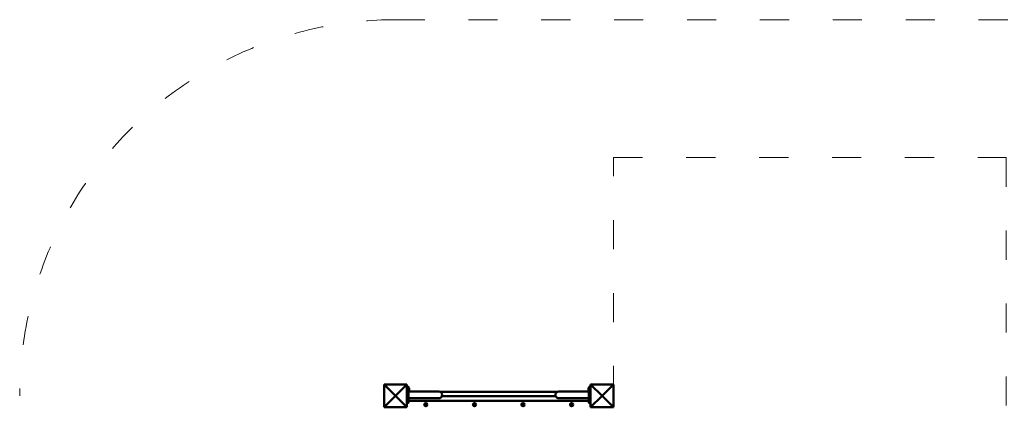
# Model space of a CAD drawing. Units: millimetres. Extents: x 10586 to 11460, y 6460 to 7180.
# Drawn here: x 10586 to 10991, y 7021 to 7180 of the extents above; entities that cross this region are included whole.
import ezdxf

# ---------------------------------------------------------------- set-up
doc = ezdxf.new("R2010")
doc.units = ezdxf.units.MM
doc.header["$LTSCALE"] = 10
doc.linetypes.add('ACAD_ISO03W100', pattern=[30, 12, -18])
doc.layers.add('Widoczne (ISO)', color=7, linetype='Continuous', lineweight=50)
doc.styles.get("Standard").update_dxf_attribs({"font": 'tahoma.ttf'})
doc.dimstyles.new('Karol 25', dxfattribs={"dimtxt": 25, "dimasz": 25, "dimexe": 0.18, "dimexo": 0.0625, "dimgap": 0.09, "dimtad": 1, "dimdec": 0, "dimzin": 0, "dimdsep": 46, "dimtxsty": 'Standard', "dimcen": 0.09, "dimadec": 0, "dimazin": 0, "dimtfac": 1, "dimtdec": 0, "dimtofl": 0, "dimtmove": 0, "dimatfit": 3, "dimfxl": 3, "dimfxlon": 1, "dimtolj": 1, "dimtzin": 0, "dimarcsym": 0})

# ---------------------------------------------------------------- blocks, each defined once
blk = doc.blocks.new('*D12')
at = {"color": 0, "lineweight": -2, "transparency": 16777216}
for p, q in [((11452.51, 7180.09), (11455.69, 7180.09)), ((11455.51, 7155.09), (11455.51, 6563.46)), ((11452.51, 6538.46), (11455.69, 6538.46))]:
    blk.add_line(p, q, dxfattribs=at)
at = {"color": 0, "lineweight": 13, "transparency": 16777216}
for points in [[(11451.34, 7155.09), (11459.68, 7155.09), (11455.51, 7180.09)], [(11451.34, 6563.46), (11459.68, 6563.46), (11455.51, 6538.46)]]:
    blk.add_solid(points, dxfattribs=at)
at = {"layer": 'Defpoints', "color": 0, "lineweight": 13, "transparency": 16777216}
for p in [(10982.15, 7180.09), (11055.93, 6538.46), (11455.51, 6538.46)]:
    blk.add_point(p, dxfattribs=at)
at = {"color": 0, "lineweight": 13, "transparency": 16777216, "insert": (11441.49, 6859.27), "char_height": 25, "attachment_point": 5, "rotation": 90}
blk.add_mtext('\\A1;642', dxfattribs=at)
blk = doc.blocks.new('A$C60D618D8')
at = {"layer": 'Widoczne (ISO)'}
for p, q in [((0, 291.64), (9.4, 291.64)), ((0, 291.64), (4.7, 286.94)), ((0, 282.24), (0, 291.64)), ((9.4, 291.64), (4.7, 286.94)), ((9.4, 291.64), (9.4, 282.24)), ((9.73, 290.76), (9.73, 290.76)), ((15.5, 288.74), (10.1, 288.74)), ((22.5, 288.74), (15.5, 288.74)), ((71.34, 288.63), (23.06, 288.63)), ((78.9, 288.74), (71.9, 288.74)), ((78.9, 288.74), (84.3, 288.74)), ((84.67, 290.76), (84.67, 290.76)), ((85, 291.64), (94.4, 291.64)), ((85, 291.64), (89.7, 286.94)), ((85, 282.24), (85, 291.64)), ((94.4, 291.64), (89.7, 286.94)), ((94.4, 291.64), (94.4, 282.24)), ((0, 282.24), (4.7, 286.94)), ((9.4, 282.24), (4.7, 286.94)), ((9.73, 283.93), (9.73, 283.93)), ((15.5, 285.94), (10.1, 285.94)), ((84.3, 284.94), (10.1, 284.94)), ((15.5, 285.94), (22.5, 285.94)), ((70.59, 286.84), (23.81, 286.84)), ((71.9, 285.94), (78.9, 285.94)), ((78.9, 285.94), (84.3, 285.94)), ((84.67, 283.93), (84.67, 283.93)), ((85, 282.24), (89.7, 286.94)), ((94.4, 282.24), (89.7, 286.94)), ((9.4, 282.24), (0, 282.24)), ((16.97, 283.3), (17.05, 283.52)), ((17.13, 283.12), (16.97, 283.3)), ((17.05, 283.52), (17.27, 283.56)), ((17.35, 283.17), (17.13, 283.12)), ((17.27, 283.56), (17.43, 283.39)), ((17.43, 283.39), (17.35, 283.17)), ((36.97, 283.3), (37.05, 283.52)), ((37.13, 283.12), (36.97, 283.3)), ((37.05, 283.52), (37.27, 283.56)), ((37.35, 283.17), (37.13, 283.12)), ((37.27, 283.56), (37.43, 283.39)), ((37.43, 283.39), (37.35, 283.17)), ((56.97, 283.3), (57.05, 283.52)), ((57.13, 283.12), (56.97, 283.3)), ((57.05, 283.52), (57.27, 283.56)), ((57.35, 283.17), (57.13, 283.12)), ((57.27, 283.56), (57.43, 283.39)), ((57.43, 283.39), (57.35, 283.17)), ((76.97, 283.3), (77.05, 283.52)), ((77.13, 283.12), (76.97, 283.3)), ((77.05, 283.52), (77.27, 283.56)), ((77.35, 283.17), (77.13, 283.12)), ((77.27, 283.56), (77.43, 283.39)), ((77.43, 283.39), (77.35, 283.17)), ((94.4, 282.24), (85, 282.24))]:
    blk.add_line(p, q, dxfattribs=at)
for centre, radius in [((17.2, 283.34), 0.65), ((17.2, 283.34), 0.6), ((37.2, 283.34), 0.65), ((37.2, 283.34), 0.6), ((57.2, 283.34), 0.65), ((57.2, 283.34), 0.6), ((77.2, 283.34), 0.65), ((77.2, 283.34), 0.6)]:
    blk.add_circle(centre, radius, dxfattribs=at)
for centre, radius, start, end in [((9.71, 290.66), 0.1, 76.3351, 76.8115), ((22.5, 287.34), 1.4, 270, 90), ((71.9, 287.34), 1.4, 90, 270), ((84.69, 290.66), 0.1, 103.1885, 103.6649), ((9.71, 284.03), 0.1, 283.1885, 283.6649), ((84.69, 284.03), 0.1, 256.3351, 256.8115)]:
    blk.add_arc(centre, radius, start, end, dxfattribs=at)
for centre, major_axis, ratio, start_param, end_param in [((8.49, 280.94), (0.06, 9.96), 0.714335, 6.10096, 6.115713), ((85.91, 280.94), (-0.06, 9.96), 0.714336, 0.167462, 0.182216), ((8.49, 293.75), (0.06, -9.96), 0.714336, 0.167462, 0.182216), ((85.91, 293.75), (-0.06, -9.96), 0.714335, 6.10096, 6.115713)]:
    blk.add_ellipse(centre, major_axis=major_axis, ratio=ratio, start_param=start_param, end_param=end_param, dxfattribs=at)
for points, knots in [([(9.4, 290.83), (9.41, 290.82), (9.43, 290.82), (9.47, 290.81), (9.49, 290.81), (9.53, 290.8), (9.54, 290.8), (9.58, 290.79), (9.6, 290.79), (9.65, 290.77), (9.69, 290.77), (9.73, 290.76), (9.73, 290.76), (9.73, 290.76)], [-0.4393714, -0.4393714, -0.4393714, -0.4393714, -0.4002731, -0.4002731, -0.3202185, -0.3202185, -0.2801912, -0.2801912, -0.2161475, -0.2161475, -0.1136776, -0.1136776, -0.1041926, -0.1041926, -0.1041926, -0.1041926]), ([(10.1, 290.39), (10.1, 290.42), (10.1, 290.45), (10.08, 290.5), (10.07, 290.53), (10.04, 290.59), (10.02, 290.61), (9.98, 290.66), (9.96, 290.67), (9.91, 290.7), (9.88, 290.71), (9.85, 290.73), (9.84, 290.73), (9.84, 290.73)], [0.4723099, 0.4723099, 0.4723099, 0.4723099, 0.5368266, 0.5368266, 0.6070628, 0.6070628, 0.6856262, 0.6856262, 0.7641895, 0.7641895, 0.8427528, 0.8427528, 0.8651264, 0.8651264, 0.8651264, 0.8651264]), ([(10.1, 284.3), (10.1, 284.34), (10.1, 284.57), (10.1, 285.08), (10.1, 285.23), (10.1, 285.68), (10.1, 285.99), (10.1, 286.53), (10.1, 286.74), (10.1, 287.15), (10.1, 287.33), (10.1, 287.68), (10.1, 287.85), (10.1, 288.21), (10.1, 288.39), (10.1, 288.79), (10.1, 289), (10.1, 289.45), (10.1, 289.68), (10.1, 290.14), (10.1, 290.31), (10.1, 290.38), (10.1, 290.38), (10.1, 290.39)], [1.638912, 1.638912, 1.638912, 1.638912, 2.239984, 2.239984, 2.462031, 2.462031, 2.806436, 2.806436, 3.021025, 3.021025, 3.193188, 3.193188, 3.360006, 3.360006, 3.546874, 3.546874, 3.782862, 3.782862, 4.110475, 4.110475, 4.583644, 4.583644, 4.644274, 4.644274, 4.644274, 4.644274]), ([(10.3, 289.99), (10.3, 290.02), (10.3, 290.05), (10.28, 290.1), (10.27, 290.13), (10.24, 290.19), (10.22, 290.21), (10.18, 290.26), (10.16, 290.27), (10.12, 290.29), (10.11, 290.3), (10.1, 290.31)], [0.4723099, 0.4723099, 0.4723099, 0.4723099, 0.5368266, 0.5368266, 0.6070628, 0.6070628, 0.6856262, 0.6856262, 0.7641895, 0.7641895, 0.7980561, 0.7980561, 0.7980561, 0.7980561]), ([(10.3, 288.74), (10.3, 288.76), (10.3, 288.77), (10.3, 289.05), (10.3, 289.28), (10.3, 289.74), (10.3, 289.91), (10.3, 289.98), (10.3, 289.98), (10.3, 289.99)], [3.7642177, 3.7642177, 3.7642177, 3.7642177, 3.7828615, 3.7828615, 4.1104749, 4.1104749, 4.5836443, 4.5836443, 4.6442737, 4.6442737, 4.6442737, 4.6442737]), ([(84.1, 289.99), (84.1, 289.94), (84.1, 289.72), (84.1, 289.21), (84.1, 289.05), (84.1, 288.84), (84.1, 288.79), (84.1, 288.74)], [1.6389116, 1.6389116, 1.6389116, 1.6389116, 2.239984, 2.239984, 2.4620313, 2.4620313, 2.5189677, 2.5189677, 2.5189677, 2.5189677]), ([(84.3, 290.31), (84.3, 290.3), (84.29, 290.3), (84.26, 290.29), (84.24, 290.27), (84.2, 290.23), (84.18, 290.21), (84.14, 290.16), (84.13, 290.13), (84.11, 290.09), (84.11, 290.08), (84.11, 290.07)], [0.0670696, 0.0670696, 0.0670696, 0.0670696, 0.0785633, 0.0785633, 0.1571266, 0.1571266, 0.23569, 0.23569, 0.3142533, 0.3142533, 0.3299536, 0.3299536, 0.3299536, 0.3299536]), ([(84.3, 290.39), (84.3, 290.34), (84.3, 290.12), (84.3, 289.61), (84.3, 289.45), (84.3, 289.01), (84.3, 288.7), (84.3, 288.16), (84.3, 287.94), (84.3, 287.54), (84.3, 287.36), (84.3, 287.01), (84.3, 286.83), (84.3, 286.48), (84.3, 286.29), (84.3, 285.9), (84.3, 285.69), (84.3, 285.23), (84.3, 285), (84.3, 284.55), (84.3, 284.38), (84.3, 284.31), (84.3, 284.31), (84.3, 284.3)], [1.638912, 1.638912, 1.638912, 1.638912, 2.239984, 2.239984, 2.462031, 2.462031, 2.806436, 2.806436, 3.021025, 3.021025, 3.193188, 3.193188, 3.360006, 3.360006, 3.546874, 3.546874, 3.782862, 3.782862, 4.110475, 4.110475, 4.583644, 4.583644, 4.644274, 4.644274, 4.644274, 4.644274]), ([(84.56, 290.73), (84.54, 290.72), (84.51, 290.71), (84.46, 290.69), (84.44, 290.67), (84.4, 290.63), (84.38, 290.61), (84.34, 290.56), (84.33, 290.53), (84.31, 290.49), (84.31, 290.48), (84.31, 290.47)], [0, 0, 0, 0, 0.0785633, 0.0785633, 0.1571266, 0.1571266, 0.23569, 0.23569, 0.3142533, 0.3142533, 0.3299536, 0.3299536, 0.3299536, 0.3299536]), ([(84.67, 290.76), (84.67, 290.76), (84.67, 290.76), (84.72, 290.77), (84.76, 290.78), (84.83, 290.79), (84.86, 290.8), (84.9, 290.81), (84.91, 290.81), (84.94, 290.82), (84.96, 290.82), (84.99, 290.83), (85, 290.83), (85, 290.83)], [-0.536237, -0.536237, -0.536237, -0.536237, -0.5283536, -0.5283536, -0.4002679, -0.4002679, -0.3202143, -0.3202143, -0.2801875, -0.2801875, -0.2161447, -0.2161447, -0.2010656, -0.2010656, -0.2010656, -0.2010656]), ([(9.73, 283.93), (9.73, 283.93), (9.73, 283.93), (9.68, 283.92), (9.64, 283.91), (9.57, 283.9), (9.54, 283.89), (9.5, 283.88), (9.49, 283.88), (9.46, 283.87), (9.44, 283.87), (9.41, 283.86), (9.4, 283.86), (9.4, 283.86)], [-0.536237, -0.536237, -0.536237, -0.536237, -0.5283536, -0.5283536, -0.4002679, -0.4002679, -0.3202143, -0.3202143, -0.2801875, -0.2801875, -0.2161447, -0.2161447, -0.2010656, -0.2010656, -0.2010656, -0.2010656]), ([(9.84, 283.96), (9.86, 283.97), (9.89, 283.97), (9.94, 284), (9.96, 284.02), (10, 284.06), (10.02, 284.08), (10.06, 284.13), (10.07, 284.16), (10.09, 284.2), (10.09, 284.21), (10.09, 284.22)], [0, 0, 0, 0, 0.0785633, 0.0785633, 0.1571266, 0.1571266, 0.23569, 0.23569, 0.3142533, 0.3142533, 0.3299536, 0.3299536, 0.3299536, 0.3299536]), ([(84.3, 284.3), (84.3, 284.27), (84.3, 284.24), (84.32, 284.18), (84.33, 284.15), (84.36, 284.1), (84.38, 284.08), (84.42, 284.03), (84.44, 284.01), (84.49, 283.99), (84.52, 283.97), (84.55, 283.96), (84.56, 283.96), (84.56, 283.96)], [0.4723099, 0.4723099, 0.4723099, 0.4723099, 0.5368266, 0.5368266, 0.6070628, 0.6070628, 0.6856262, 0.6856262, 0.7641895, 0.7641895, 0.8427528, 0.8427528, 0.8651264, 0.8651264, 0.8651264, 0.8651264]), ([(85, 283.86), (84.99, 283.86), (84.97, 283.87), (84.93, 283.87), (84.91, 283.88), (84.87, 283.89), (84.86, 283.89), (84.82, 283.9), (84.8, 283.9), (84.75, 283.91), (84.71, 283.92), (84.67, 283.93), (84.67, 283.93), (84.67, 283.93)], [-0.4393714, -0.4393714, -0.4393714, -0.4393714, -0.4002731, -0.4002731, -0.3202185, -0.3202185, -0.2801912, -0.2801912, -0.2161475, -0.2161475, -0.1136776, -0.1136776, -0.1041926, -0.1041926, -0.1041926, -0.1041926])]:
    blk.add_open_spline(points, degree=3, knots=knots, dxfattribs=at)

msp = doc.modelspace()

# ---------------------------------------------------------------- linework, layer by layer
at = {"lineweight": 13}
msp.add_line((10825.47, 7030.29), (10830.02, 7030.29), dxfattribs=at)
at = {"linetype": 'ACAD_ISO03W100', "lineweight": 13, "ltscale": 0.1}
for points in [[(11264.19, 7165.38, -0.361523), (11386.87, 7017.89), (11386.87, 6947.89, -0.361523), (11264.19, 6800.4), (11203.5, 6789.15, -0.115543), (11163.32, 6733.79), (11163.32, 6638.66, -0.412801), (11063.32, 6538.46), (11014.32, 6538.46, -0.412801), (10914.32, 6638.66), (10914.32, 6733.79, -0.020357), (10905.41, 6742.14), (10782.82, 6742.14, -0.192938), (10676.46, 6784.77), (10632.02, 6827.21, -0.204901), (10585.62, 6935.69), (10585.62, 7025.39, -0.414214), (10740.32, 7180.09), (11171.02, 7180.09, -0.045828), (11198.34, 7177.58)], [(11012.42, 6742.14), (10782.82, 6742.14, -0.414214), (10628.82, 6896.14), (10628.82, 6935.69), (10830.02, 6935.69), (10830.02, 7123.39), (10991.62, 7123.39), (10991.62, 6937.99), (11012.42, 6937.99)]]:
    msp.add_lwpolyline(points, format="xyb", close=True, dxfattribs=at)

# ---------------------------------------------------------------- block references
at = {"lineweight": 13}
msp.add_blockref('A$C60D618D8', (10735.62, 6738.44), dxfattribs=at)

# ---------------------------------------------------------------- dimensions: what is measured, and where the dimension line sits
dim = msp.add_linear_dim(base=(11455.51, 6538.46), p1=(10982.15, 7180.09), p2=(11055.93, 6538.46), angle=90, dimstyle='Karol 25', override={"dimgap": 1}, dxfattribs=at)
dim.commit()
dim.dimension.update_dxf_attribs({"geometry": '*D12', "text_midpoint": (11441.49, 6859.27)})

doc.saveas('drawing.dxf')
